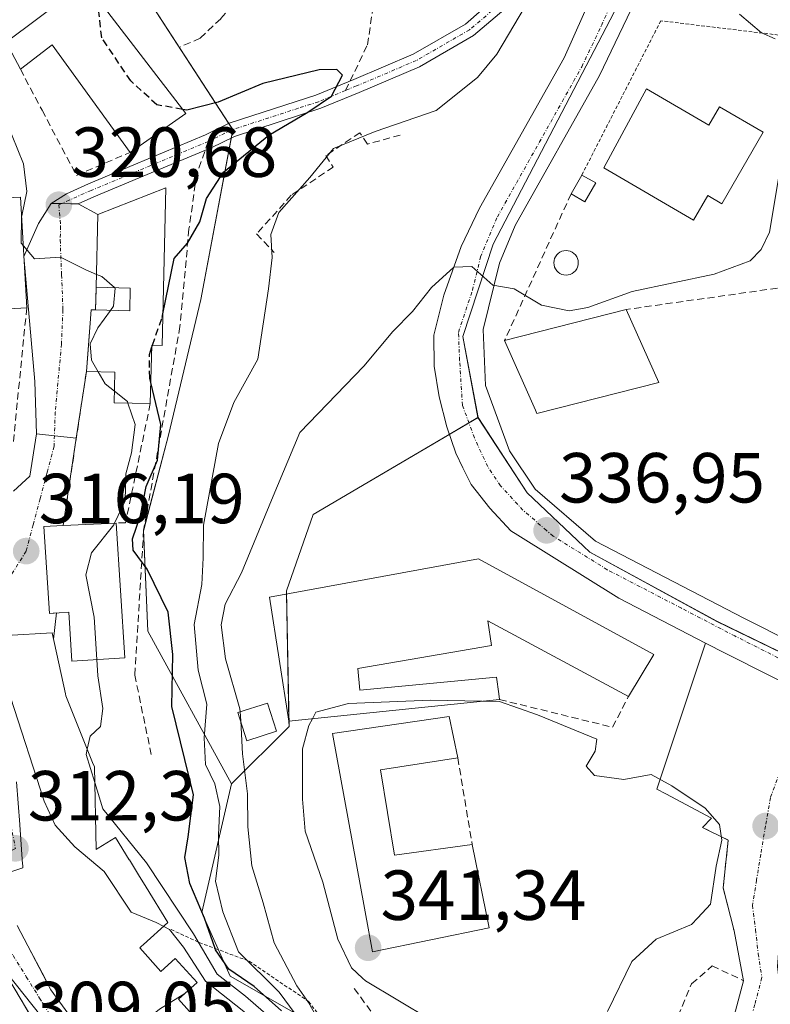
# Model space of a CAD drawing. Units: metres. Extents: x 584005 to 587475, y 4691925 to 4694280.
# Drawn here: x 587000 to 587106, y 4692337 to 4692476 of the extents above; entities that cross this region are included whole.
import ezdxf
from ezdxf.enums import TextEntityAlignment as Align

# ---------------------------------------------------------------- set-up
doc = ezdxf.new("R2010")
doc.units = ezdxf.units.M
doc.header["$MEASUREMENT"] = 0
for name, pattern in [('TRAZO_Y_PUNTO', [1, 0.5, -0.25, 0, -0.25]), ('TRAZOS', [0.75, 0.5, -0.25]), ('TRAZOSX2', [1.5, 1, -0.5])]:
    doc.linetypes.add(name, pattern=pattern)
for name, color, linetype, lineweight in [('Alambrada', 19, 'TRAZOS', 0), ('Camino', 19, 'Continuous', 0), ('Camino Cxs', 19, 'Continuous', 0), ('Camino eje', 39, 'TRAZO_Y_PUNTO', 13), ('Carretera de calzada única', 19, 'Continuous', 13), ('Carretera de calzada única Cxs', 19, 'Continuous', 13), ('Carretera de calzada única eje', 19, 'TRAZO_Y_PUNTO', 0), ('Carátula', 7, 'Continuous', 5), ('Curva de nivel maestra', 36, 'Continuous', 30), ('Curva de nivel maestra oculto', 36, 'TRAZOSX2', 30), ('Curva de nivel normal', 36, 'Continuous', 0), ('Edificación', 1, 'Continuous', 13), ('Edificación Cxs', 1, 'Continuous', 13), ('Edificación industrial', 135, 'Continuous', 13), ('Edificación industrial Cxs', 135, 'Continuous', 13), ('Edificación ligera', 1, 'Continuous', 0), ('Edificación ligera Cxs', 1, 'Continuous', 0), ('Escarpado lineal', 39, 'TRAZOS', 0), ('Muro lineal', 1, 'TRAZOSX2', 13), ('Núcleo urbano', 19, 'Continuous', 0), ('Núcleo urbano CxS', 19, 'Continuous', 0), ('Obra de contención lineal', 1, 'TRAZOSX2', 13), ('Piscina', 142, 'Continuous', 0), ('Piscina CxS', 142, 'Continuous', 0), ('Punto de cota en terreno', 7, 'Continuous', 0), ('Rótulo de punto de cota en terreno', 19, 'Continuous', 0), ('Senda', 19, 'TRAZOSX2', 0), ('Seto lineal', 92, 'TRAZOSX2', 0), ('Vía urbana Cxs', 5, 'Continuous', 0), ('Vía urbana eje', 5, 'TRAZO_Y_PUNTO', 0)]:
    doc.layers.add(name, color=color, linetype=linetype, lineweight=lineweight)
doc.styles.add('Arial', font='txt', dxfattribs={"height": 0.2})

# ---------------------------------------------------------------- blocks, each defined once
blk = doc.blocks.new('5PATER')
at = {"layer": 'Carátula', "linetype": 'Continuous', "lineweight": 5}
h = blk.add_hatch(color=250, dxfattribs=at)
edge = h.paths.add_edge_path()
edge.add_ellipse((0, 0.01), major_axis=(-1.33, -1.34), ratio=0.999422, start_angle=0, end_angle=360)
blk = doc.blocks.new('*U206')
at = {"layer": 'Vía urbana Cxs', "color": 5, "linetype": 'Continuous', "lineweight": 0}
for points in [[(586999.24, 4692368.45, 313.27), (586999.69, 4692362.43, 312.45), (586999.69, 4692362.37, 312.45), (587000.1, 4692356.82, 312), (587000.11, 4692356.69, 311.99), (587000.14, 4692356.31, 311.96), (586997.06, 4692355.28, 311.76)], [(586999.32, 4692348.17, 311.14), (587000.82, 4692345.3, 310.76), (587002.85, 4692341.44, 310.51), (587004.1, 4692339.05, 310.32), (587011.07, 4692329.5, 309.7)], [(587099.52, 4692330.6, 335.52), (587102.14, 4692340.35, 336.31), (587100.8, 4692347.38, 337.9), (587099.26, 4692353.47, 339.19), (587099.96, 4692360.24, 339.53), (587096.31, 4692362.03, 340.11), (587097.62, 4692363.34, 339.98), (587091.12, 4692366.78, 340.01), (587089.85, 4692367.45, 339.98), (587096.76, 4692388.09, 338.43), (587099.63, 4692386.6, 338.67), (587111.79, 4692380.48, 339.4), (587115.39, 4692378.67, 339.6), (587113.4, 4692375.81, 339.68), (587108.73, 4692366.03, 339.76), (587106.92, 4692342.36, 337.3), (587107.89, 4692334.37, 335.07)], [(587006.91, 4692325.82, 309.25), (586998.85, 4692339.41, 309.7)], [(586998.83, 4692409.6, 316.38), (587001.14, 4692411.72, 316.8), (587002.07, 4692417.67, 317.22), (587007.7, 4692417.09, 318.04), (587005.84, 4692404.71, 316.84), (587003.11, 4692404.57, 316.57), (587003.11, 4692404.57, 316.57), (587003.9, 4692392.29, 316.28), (587004.88, 4692392.35, 316.46), (587004.46, 4692388.63, 316.56), (587004.26, 4692389.55, 316.47), (586997.82, 4692389.15, 315.43)]]:
    blk.add_polyline3d(points, dxfattribs=at)

msp = doc.modelspace()

# ---------------------------------------------------------------- linework, layer by layer
at = {"layer": 'Alambrada', "color": 19, "linetype": 'TRAZOS', "lineweight": 0}
msp.add_polyline3d([(587108.57, 4692473.91, 336.75), (587090.42, 4692476.1, 334.15), (587079.25, 4692454.29, 337.09)], dxfattribs=at)
at = {"layer": 'Camino', "color": 19, "linetype": 'Continuous', "lineweight": 0}
for points in [[(587068.89, 4692478.21, 328.78), (587068.83, 4692478.17, 328.78), (587063.92, 4692474, 328.03), (587056.27, 4692469.58, 326.61), (587047.74, 4692465.96, 325.61), (587042.3, 4692463.72, 325.15), (587039.43, 4692462.78, 325), (587030.1, 4692459.75, 323.62), (587026.79, 4692458.13, 323.12), (587016.61, 4692453.88, 321.63), (587010.19, 4692451.19, 320.9), (587007.98, 4692450.21, 320.69)], [(587004.12, 4692450.26, 320.56), (587006.29, 4692451.65, 320.7), (587009.4, 4692453.03, 320.95), (587015.84, 4692455.73, 321.67), (587025.97, 4692459.95, 323.35), (587029.34, 4692461.61, 323.73), (587038.81, 4692464.68, 324.62), (587041.61, 4692465.6, 324.94), (587046.97, 4692467.8, 325.27), (587055.38, 4692471.38, 326.43), (587062.76, 4692475.64, 327.63), (587065.11, 4692477.63, 328.01)], [(587007.98, 4692450.21, 320.69), (587006.93, 4692450.22, 320.61), (587005.58, 4692450.24, 320.58), (587004.12, 4692450.26, 320.56)]]:
    msp.add_polyline3d(points, dxfattribs=at)
at = {"layer": 'Camino Cxs', "color": 19, "linetype": 'Continuous', "lineweight": 0}
msp.add_polyline3d([(587068.83, 4692478.17, 328.78), (587063.92, 4692474, 328.03), (587056.27, 4692469.58, 326.61), (587047.74, 4692465.96, 325.61), (587042.3, 4692463.72, 325.15), (587039.43, 4692462.78, 325), (587030.1, 4692459.75, 323.62), (587026.79, 4692458.13, 323.12), (587016.61, 4692453.88, 321.63), (587010.19, 4692451.19, 320.9), (587007.98, 4692450.21, 320.69), (587007.98, 4692450.21, 320.69), (587006.93, 4692450.22, 320.61), (587005.58, 4692450.24, 320.58), (587004.12, 4692450.26, 320.56), (587006.29, 4692451.65, 320.7), (587009.4, 4692453.03, 320.95), (587015.84, 4692455.73, 321.67), (587025.97, 4692459.95, 323.35), (587029.34, 4692461.61, 323.73), (587038.81, 4692464.68, 324.62), (587041.61, 4692465.6, 324.94), (587046.97, 4692467.8, 325.27), (587055.38, 4692471.38, 326.43), (587062.76, 4692475.64, 327.63), (587065.11, 4692477.63, 328.01)], dxfattribs=at)
at = {"layer": 'Camino eje', "color": 39, "linetype": 'TRAZO_Y_PUNTO', "lineweight": 13}
for points in [[(587068.21, 4692478.95, 328.55), (587063.34, 4692474.82, 327.82), (587055.82, 4692470.48, 326.52), (587047.36, 4692466.88, 325.42), (587045.8, 4692466.24, 325.2)], [(587045.8, 4692466.24, 325.2), (587041.96, 4692464.66, 325.05), (587039.12, 4692463.73, 324.59), (587029.72, 4692460.68, 323.66), (587026.38, 4692459.04, 323.12)], [(587026.38, 4692459.04, 323.12), (587016.23, 4692454.81, 321.63), (587009.8, 4692452.11, 320.92), (587006.7, 4692450.74, 320.64)], [(587006.7, 4692450.74, 320.64), (587005.22, 4692450.08, 320.57)]]:
    msp.add_polyline3d(points, dxfattribs=at)
at = {"layer": 'Carretera de calzada única', "color": 19, "linetype": 'Continuous', "lineweight": 13}
for points in [[(587088.9, 4692498.85, 332.32), (587089.33, 4692496.85, 332.41), (587089.7, 4692493.14, 332.69), (587089.7, 4692489.9, 332.85), (587089.56, 4692487.52, 332.96), (587088.79, 4692484.58, 333.06), (587088.32, 4692482.9, 333.12), (587087.32, 4692480.01, 333.24), (587081.75, 4692468.34, 333.72), (587069.82, 4692447.13, 334.66), (587067.6, 4692441.82, 334.87), (587065.3, 4692432.45, 335.19), (587065.6, 4692424.51, 335.39), (587068.99, 4692415.28, 335.89), (587072.64, 4692409.84, 336.37), (587081.2, 4692402.5, 337.13), (587102.18, 4692391.6, 338.71), (587122.68, 4692381.28, 339.95), (587122.97, 4692381.14, 339.97)], [(587096.76, 4692388.09, 338.43), (587084.5, 4692394.45, 337.81), (587070.19, 4692403.34, 336.92), (587069.19, 4692403.95, 336.84), (587066.23, 4692407.17, 336.59), (587063.57, 4692410.53, 336.27), (587062.4, 4692412.9, 336.19), (587061.39, 4692414.96, 336.11), (587060.13, 4692418.66, 335.87), (587059.07, 4692422.9, 335.68), (587058.34, 4692427.26, 335.53), (587058.29, 4692431.64, 335.44), (587059.73, 4692437.32, 334.97), (587062.18, 4692444.19, 334.5), (587064.77, 4692449.59, 334.16), (587076.73, 4692470.86, 333.44), (587082.03, 4692482.74, 332.8), (587083.84, 4692490.2, 332.35), (587084.04, 4692492.17, 332.25), (587083.94, 4692494.02, 332.16), (587083.89, 4692494.54, 332.15)], [(587115.39, 4692378.67, 339.6), (587111.79, 4692380.48, 339.4), (587099.63, 4692386.6, 338.67), (587096.76, 4692388.09, 338.43)]]:
    msp.add_polyline3d(points, dxfattribs=at)
at = {"layer": 'Carretera de calzada única Cxs', "color": 19, "linetype": 'Continuous', "lineweight": 13}
for points in [[(587191.13, 4692340.58, 344.3), (587127.03, 4692372.83, 340.38), (587115.39, 4692378.67, 339.6), (587111.79, 4692380.48, 339.4), (587099.63, 4692386.6, 338.67), (587096.76, 4692388.09, 338.43), (587084.5, 4692394.45, 337.81), (587070.19, 4692403.34, 336.92), (587069.19, 4692403.95, 336.84), (587066.23, 4692407.17, 336.59), (587063.57, 4692410.53, 336.27), (587062.4, 4692412.9, 336.19), (587061.39, 4692414.96, 336.11), (587060.13, 4692418.66, 335.87), (587059.07, 4692422.9, 335.68), (587058.34, 4692427.26, 335.53), (587058.29, 4692431.64, 335.44), (587059.73, 4692437.32, 334.97), (587062.18, 4692444.19, 334.5), (587064.77, 4692449.59, 334.16), (587076.73, 4692470.86, 333.44), (587082.03, 4692482.74, 332.8)], [(587087.32, 4692480.01, 333.24), (587081.75, 4692468.34, 333.72), (587069.82, 4692447.13, 334.66), (587067.6, 4692441.82, 334.87), (587065.3, 4692432.45, 335.19), (587065.6, 4692424.51, 335.39), (587068.99, 4692415.28, 335.89), (587072.64, 4692409.84, 336.37), (587081.2, 4692402.5, 337.13), (587102.18, 4692391.6, 338.71), (587122.68, 4692381.28, 339.95), (587122.97, 4692381.14, 339.97), (587124.81, 4692380.22, 340.09), (587125.17, 4692380.04, 340.12), (587126.12, 4692379.56, 340.16), (587193.6, 4692345.61, 344.63)]]:
    msp.add_polyline3d(points, dxfattribs=at)
at = {"layer": 'Carretera de calzada única eje', "color": 19, "linetype": 'TRAZO_Y_PUNTO', "lineweight": 0}
msp.add_polyline3d([(587113.04, 4692382.99, 339.4), (587111.91, 4692383.56, 339.35), (587100.9, 4692389.1, 338.66), (587093.34, 4692393.03, 338.17), (587082.85, 4692398.47, 337.47), (587075.19, 4692403.22, 336.96), (587074.25, 4692404.03, 336.88), (587070.91, 4692406.89, 336.62), (587067.74, 4692410.34, 336.33), (587065.92, 4692413.06, 336.12), (587064.04, 4692417.11, 335.87), (587062.35, 4692421.73, 335.7), (587061.95, 4692428.07, 335.47), (587061.79, 4692432.04, 335.36), (587063.77, 4692438.01, 335.1), (587064.92, 4692442.7, 334.81), (587067.29, 4692448.36, 334.64), (587079.24, 4692469.6, 333.62), (587082.02, 4692475.43, 333.32), (587084.67, 4692481.37, 333.02), (587085.17, 4692482.82, 332.97), (587085.56, 4692484.6, 332.89)], dxfattribs=at)
at = {"layer": 'Curva de nivel maestra', "color": 36, "linetype": 'Continuous', "lineweight": 30}
for points in [[(587019.94, 4692434.66, 325), (587021.53, 4692442.49, 325), (587023.44, 4692444.65, 325), (587025.2, 4692447.68, 325), (587026.13, 4692450.97, 325), (587028.53, 4692454.7, 325), (587034.94, 4692459.92, 325), (587040.46, 4692463.18, 325), (587043.83, 4692465.46, 325), (587045.36, 4692468.43, 325), (587044.58, 4692469.19, 325), (587042.05, 4692469.15, 325), (587034.11, 4692467.22, 325), (587027.77, 4692464.57, 325), (587023.34, 4692463.46, 325), (587022.76, 4692463.56, 325)], [(587018.36, 4692429.83, 325), (587018.49, 4692430.21, 325)], [(587036.75, 4692336.08, 325), (587032.86, 4692339.53, 325), (587029.3, 4692341.97, 325), (587027.4, 4692344.73, 325), (587027.34, 4692344.91, 325), (587025.86, 4692349.19, 325), (587023.75, 4692354.08, 325), (587023.05, 4692357.76, 325), (587023.54, 4692360.71, 325), (587024.28, 4692366.64, 325), (587021.2, 4692379.14, 325), (587021.34, 4692386.49, 325), (587020.7, 4692392.48, 325), (587017.74, 4692398.56, 325), (587015.76, 4692401.22, 325), (587015.65, 4692402.85, 325), (587016.77, 4692406.14, 325), (587017.57, 4692410.24, 325), (587019.2, 4692413.96, 325), (587019.65, 4692419.02, 325), (587018.24, 4692424.94, 325)]]:
    msp.add_polyline3d(points, dxfattribs=at)
at = {"layer": 'Curva de nivel maestra oculto', "color": 36, "linetype": 'TRAZOSX2', "lineweight": 30}
for points in [[(587022.76, 4692463.56, 325), (587019.1, 4692464.22, 325), (587015.41, 4692467.59, 325), (587011.29, 4692473.7, 325), (587010.85, 4692477.7, 325), (587011.52, 4692481.18, 325), (587011.24, 4692481.89, 325)], [(587018.49, 4692430.21, 325), (587019.83, 4692434.14, 325), (587019.94, 4692434.66, 325)], [(587018.24, 4692424.94, 325), (587018.09, 4692425.58, 325), (587018.04, 4692428.89, 325), (587018.36, 4692429.83, 325)]]:
    msp.add_polyline3d(points, dxfattribs=at)
at = {"layer": 'Curva de nivel normal', "color": 36, "linetype": 'Continuous', "lineweight": 0}
for points in [[(586986.01, 4692489.53, 320), (586985.78, 4692488.76, 320), (586986.88, 4692484.75, 320), (586988.12, 4692481.72, 320), (586991.5, 4692476.41, 320), (586993.96, 4692469.85, 320), (586997.81, 4692461.8, 320), (587000.22, 4692455.88, 320), (587000.71, 4692451.98, 320), (586999.97, 4692448.53, 320)], [(587073.67, 4692482.33, 330), (587067.23, 4692471.4, 330), (587064.47, 4692468.07, 330), (587058.63, 4692463.42, 330), (587049.99, 4692460.43, 330), (587044.11, 4692458.06, 330), (587040.77, 4692453.94, 330), (587036.38, 4692449, 330), (587035.24, 4692445.86, 330), (587035.44, 4692442.62, 330), (587034.91, 4692438.2, 330), (587033.39, 4692428.27, 330), (587029.98, 4692422.1, 330), (587027.83, 4692416.32, 330), (587025.68, 4692404.76, 330), (587025.63, 4692400.15, 330), (587025.44, 4692396.38, 330), (587024.38, 4692390.71, 330), (587024.93, 4692384.25, 330), (587026.17, 4692379.47, 330), (587025.79, 4692374.68, 330), (587025.97, 4692370.91, 330), (587027.29, 4692368.17, 330), (587028.02, 4692364.98, 330), (587027.8, 4692361, 330), (587027.86, 4692358.12, 330), (587027.39, 4692354.44, 330), (587028.45, 4692350.11, 330), (587030.64, 4692344.45, 330), (587036.42, 4692338.72, 330), (587040.15, 4692333.69, 330)], [(587101.58, 4692477.04, 335), (587104.67, 4692474.4, 335), (587106.59, 4692473.56, 335)], [(587107.15, 4692454.1, 335), (587105.79, 4692446.22, 335), (587104.63, 4692443.75, 335), (587103.05, 4692442.13, 335), (587097.96, 4692440.28, 335), (587086.37, 4692437.8, 335), (587080.09, 4692435.55, 335), (587077.46, 4692435.06, 335), (587073.52, 4692435.86, 335), (587069.66, 4692438.2, 335), (587066.66, 4692438.72, 335), (587063.66, 4692441.37, 335), (587061.15, 4692441.28, 335), (587057.96, 4692438.37, 335), (587055.3, 4692434.97, 335), (587052.49, 4692432.15, 335), (587048.38, 4692427.27, 335), (587039.32, 4692417.89, 335), (587035.33, 4692408.32, 335), (587031.08, 4692398.04, 335), (587028.77, 4692393.59, 335), (587028.18, 4692390.69, 335), (587028.8, 4692385.88, 335), (587030.86, 4692378.8, 335), (587030.88, 4692378.38, 335)], [(586999.97, 4692448.53, 320), (586999.93, 4692448.36, 320), (586999.88, 4692444.64, 320), (587000.2, 4692444.27, 320)], [(587000.2, 4692444.27, 320), (587001.78, 4692442.44, 320), (587005.44, 4692442.65, 320), (587009.06, 4692440.89, 320), (587010.55, 4692440.24, 320)], [(587010.55, 4692440.24, 320), (587011.3, 4692439.92, 320), (587013.1, 4692438.37, 320)], [(587013.1, 4692438.37, 320), (587013.18, 4692438.3, 320), (587012.96, 4692435.75, 320), (587012.52, 4692435.14, 320)], [(587012.52, 4692435.14, 320), (587010.75, 4692432.68, 320), (587009.66, 4692430.43, 320), (587009.85, 4692428.1, 320), (587010.81, 4692426.45, 320)], [(587010.81, 4692426.45, 320), (587011.8, 4692424.77, 320), (587013.08, 4692423.74, 320)], [(587013.08, 4692423.74, 320), (587014.93, 4692422.26, 320), (587015.01, 4692422.03, 320)], [(587015.01, 4692422.03, 320), (587016.02, 4692419.01, 320), (587015.49, 4692414.98, 320), (587014.72, 4692412.04, 320), (587014.62, 4692408.22, 320), (587013.12, 4692405.06, 320)], [(587013.12, 4692405.06, 320), (587013, 4692404.81, 320), (587009.87, 4692400.88, 320), (587009.04, 4692397.76, 320), (587010.24, 4692391.76, 320), (587010.62, 4692385.78, 320)], [(587010.62, 4692385.78, 320), (587010.76, 4692383.47, 320), (587011.45, 4692378.85, 320), (587011.14, 4692376.29, 320), (587009.64, 4692374.94, 320), (587009.25, 4692373.11, 320)], [(586998.37, 4692380.43, 315), (587003.13, 4692365.74, 315), (587004.69, 4692362.34, 315), (587007.49, 4692359.3, 315), (587011.62, 4692355.78, 315), (587015.48, 4692350.02, 315), (587019, 4692348.56, 315), (587020.07, 4692348.03, 315)], [(587065.13, 4692379.87, 340), (587057.82, 4692380.03, 340), (587046.24, 4692379.53, 340), (587041.62, 4692378.32, 340), (587041.13, 4692377.39, 340)], [(587095.68, 4692349.26, 340), (587097.47, 4692351.19, 340), (587098.28, 4692356.56, 340), (587099.04, 4692360.21, 340), (587098.73, 4692362.43, 340), (587096.71, 4692364.73, 340), (587091.98, 4692367.9, 340), (587089.05, 4692369.5, 340), (587085.21, 4692368.82, 340), (587081.04, 4692369.39, 340), (587079.85, 4692370.67, 340), (587081.14, 4692372.83, 340), (587081.36, 4692374.52, 340), (587072.97, 4692377.97, 340), (587067.6, 4692379.81, 340), (587065.13, 4692379.87, 340)], [(587030.88, 4692378.38, 335), (587030.96, 4692377.1, 335)], [(587030.96, 4692377.1, 335), (587031.22, 4692372.44, 335), (587031.93, 4692366.76, 335), (587031.96, 4692362.1, 335), (587032.55, 4692356.6, 335), (587034.15, 4692351.34, 335), (587035.7, 4692345.7, 335), (587038.93, 4692339.6, 335), (587040.58, 4692337.25, 335), (587042, 4692334.67, 335)], [(587041.13, 4692377.39, 340), (587040.61, 4692376.43, 340), (587039.72, 4692373.15, 340), (587039.71, 4692366.03, 340), (587040.08, 4692361.5, 340), (587042.6, 4692354.3, 340), (587044.72, 4692346.24, 340), (587046.64, 4692342.16, 340), (587048.22, 4692340.69, 340)], [(587009.25, 4692373.11, 320), (587009.08, 4692372.34, 320), (587010.3, 4692368.38, 320)], [(587010.3, 4692368.38, 320), (587011.46, 4692364.64, 320), (587017.63, 4692357.01, 320), (587024.3, 4692346.96, 320), (587027.62, 4692341.28, 320), (587031.66, 4692338.17, 320), (587036.36, 4692334.04, 320), (587040.52, 4692327.77, 320), (587043.46, 4692321.11, 320), (587048.39, 4692316.14, 320), (587054.21, 4692309.22, 320), (587055.42, 4692304.09, 320), (587056.71, 4692300.05, 320), (587057.41, 4692299.05, 320)], [(587082.9, 4692336.01, 340), (587086.33, 4692343.06, 340), (587089.77, 4692346.24, 340), (587094.78, 4692348.28, 340), (587095.68, 4692349.26, 340)], [(587020.07, 4692348.03, 315), (587020.9, 4692347.61, 315), (587022.87, 4692345.11, 315), (587025.98, 4692340.28, 315), (587031.42, 4692336, 315), (587036.92, 4692330.92, 315), (587039.44, 4692326.77, 315), (587039.99, 4692322.99, 315), (587041.66, 4692319.34, 315), (587046.98, 4692314.37, 315), (587051.04, 4692309.33, 315), (587051.99, 4692306.1, 315), (587052.39, 4692304.69, 315)], [(586997.97, 4692341.3, 310), (587002.69, 4692335.36, 310), (587005.42, 4692333.48, 310), (587007.77, 4692333.62, 310), (587008.01, 4692333.68, 310)], [(587048.22, 4692340.69, 340), (587048.61, 4692340.33, 340), (587057.78, 4692334.88, 340), (587059.65, 4692333.3, 340), (587061.12, 4692330.46, 340), (587061.5, 4692329.32, 340)]]:
    msp.add_polyline3d(points, dxfattribs=at)
at = {"layer": 'Edificación', "color": 1, "linetype": 'Continuous', "lineweight": 13}
for points in [[(587010.66, 4692482.75, 328.72), (587013.2, 4692479, 328.63), (587011.67, 4692477.92, 329.91), (587023.19, 4692463.01, 328.74), (587015.3, 4692457.49, 325.23)], [(586999.78, 4692469.26, 323.44), (586997.78, 4692473.06, 323.36), (587002.23, 4692476.41, 326.11)], [(587015.3, 4692457.49, 325.23), (587004.26, 4692472.71, 325.75), (586999.78, 4692469.26, 323.44)], [(587088.41, 4692466.49, 338.99), (587097.24, 4692461.36, 341.08), (587098.74, 4692463.94, 339.37), (587104.93, 4692460.35, 335.92), (587099.05, 4692450.23, 334.74), (587097.08, 4692451.38, 337.58), (587095.07, 4692447.91, 335.03), (587082.37, 4692455.29, 337.43), (587088.41, 4692466.49, 338.99)], [(587010.51, 4692438.43, 323.64), (587010.76, 4692448.7, 324.28), (587020.36, 4692452.46, 326.05)], [(587020.36, 4692452.46, 326.05), (587019.83, 4692430.18, 327.27), (587018.37, 4692430.21, 327.37), (587018.17, 4692421.96, 326.97)], [(586989.45, 4692434.88, 318.38), (586988.6, 4692450.57, 320.82), (586995, 4692450.92, 323.64), (586999.82, 4692451.18, 322.58), (587000.68, 4692435.49, 321.31)], [(587010.43, 4692435.2, 324.51), (587015.26, 4692435.07, 326.14), (587015.34, 4692438.31, 326.05), (587010.51, 4692438.43, 323.64)], [(587000.68, 4692435.49, 321.31), (586989.45, 4692434.88, 318.38)], [(587009.12, 4692426.49, 324.4), (587009.8, 4692435.21, 323.93), (587010.43, 4692435.2, 324.51)], [(587068.32, 4692430.87, 340.2), (587085.54, 4692435.26, 340.62)], [(587085.54, 4692435.26, 340.62), (587090.15, 4692424.95, 340.56)], [(587090.15, 4692424.95, 340.56), (587072.89, 4692420.56, 338.72), (587072.69, 4692421.03, 339.1), (587068.32, 4692430.87, 340.2)], [(587018.17, 4692421.96, 326.97), (587013.04, 4692422.08, 325.46), (587013.14, 4692426.4, 325.69), (587009.12, 4692426.49, 324.4)], [(587013.34, 4692405.07, 326.25), (587014.57, 4692386.03, 324.72), (587007.08, 4692385.55, 322.41), (587006.64, 4692392.46, 323.7), (587003.9, 4692392.29, 317.15), (587003.11, 4692404.57, 319.14), (587005.84, 4692404.71, 323.43)], [(587005.84, 4692404.71, 323.43), (587013.34, 4692405.07, 326.25)], [(586997.82, 4692389.15, 317.82), (587004.26, 4692389.55, 318.6), (587006.15, 4692380.9, 322.07), (587006.21, 4692380.64, 321.86), (587010.01, 4692371.21, 322.35), (587010.26, 4692370.6, 322.44), (587010.49, 4692358.92, 320.76), (587010.8, 4692359.11, 321.14), (587013.26, 4692360.62, 322.6), (587015.2, 4692357.46, 324.72), (587015.2, 4692357.45, 324.72), (587015.21, 4692357.44, 324.71), (587016.52, 4692355.31, 323.63), (587017.57, 4692353.59, 323.55), (587020.66, 4692348.56, 320.57), (587017.21, 4692345.46, 315.69), (587016.9, 4692345.19, 316.57), (587016.68, 4692344.99, 317.11), (587019.66, 4692341.67, 317.65), (587021.7, 4692343.51, 317.24), (587024.78, 4692340.08, 322.1), (587023.06, 4692338.54, 315.36)], [(587036.05, 4692375.62, 339.13), (587031.85, 4692374.29, 337.6), (587030.58, 4692378.28, 337.37), (587034.78, 4692379.61, 338.73), (587036.05, 4692375.62, 339.13)], [(587063.73, 4692359.59, 343.58), (587066.14, 4692347.81, 347.58), (587049.64, 4692344.44, 346.01), (587043.94, 4692375.32, 340.63), (587060.48, 4692377.71, 344.37), (587061.69, 4692371.87, 343.84)], [(587061.69, 4692371.87, 343.84), (587050.75, 4692370.18, 346.6)], [(587050.75, 4692370.18, 346.6), (587052.73, 4692358.08, 346.39), (587063.73, 4692359.59, 343.58)], [(586997.06, 4692355.28, 318.05), (587000.14, 4692356.31, 321.29), (587000.11, 4692356.69, 320.5), (587000.1, 4692356.82, 320.22), (586999.69, 4692362.37, 318.32), (586999.69, 4692362.43, 318.3), (586999.24, 4692368.45, 316.83)], [(587011.07, 4692329.5, 318.69), (587004.1, 4692339.05, 320.29), (587000.82, 4692345.3, 319.91), (586999.32, 4692348.17, 319.16)], [(587011.07, 4692329.5, 318.69), (587017.79, 4692334.92, 320.04), (587018.22, 4692335.28, 319.93), (587019.45, 4692336.3, 319.33), (587023.06, 4692338.54, 315.36)], [(587011.07, 4692329.5, 318.69), (587017.79, 4692334.92, 320.04), (587018.22, 4692335.28, 319.93), (587019.45, 4692336.3, 319.33), (587023.06, 4692338.54, 315.36)], [(587023.06, 4692338.54, 315.36), (587022.16, 4692337.72, 316.68), (587025.67, 4692333.81, 313.11)]]:
    msp.add_polyline3d(points, dxfattribs=at)
at = {"layer": 'Edificación Cxs', "color": 1, "linetype": 'Continuous', "lineweight": 13}
for points in [[(587002.23, 4692476.41, 326.11), (587010.66, 4692482.75, 328.72), (587013.2, 4692479, 328.63), (587011.67, 4692477.92, 329.91), (587023.19, 4692463.01, 328.74), (587015.3, 4692457.49, 325.23), (587004.26, 4692472.71, 325.75), (586999.78, 4692469.26, 323.44), (586997.78, 4692473.06, 323.36), (587002.23, 4692476.41, 326.11)], [(587088.41, 4692466.49, 338.98), (587097.24, 4692461.36, 341.08), (587098.74, 4692463.94, 339.37), (587104.93, 4692460.35, 335.92), (587099.05, 4692450.23, 334.74), (587097.08, 4692451.38, 337.58), (587095.07, 4692447.91, 335.03), (587082.37, 4692455.29, 337.43), (587088.41, 4692466.49, 338.98)], [(587020.36, 4692452.46, 326.04), (587019.83, 4692430.18, 327.27), (587018.37, 4692430.21, 327.37), (587018.17, 4692421.96, 326.97), (587013.04, 4692422.08, 325.46), (587013.14, 4692426.4, 325.69), (587009.12, 4692426.49, 324.4), (587009.8, 4692435.21, 323.93), (587010.43, 4692435.2, 324.51), (587015.26, 4692435.07, 326.14), (587015.34, 4692438.31, 326.05), (587010.51, 4692438.43, 323.64), (587010.76, 4692448.7, 324.28), (587020.36, 4692452.46, 326.04)], [(587000.68, 4692435.49, 321.31), (586989.45, 4692434.88, 318.38), (586988.6, 4692450.57, 320.82), (586995, 4692450.92, 323.64), (586999.82, 4692451.18, 322.58), (587000.68, 4692435.49, 321.31)], [(587090.15, 4692424.95, 340.56), (587072.89, 4692420.56, 338.72), (587072.69, 4692421.03, 339.1), (587068.32, 4692430.87, 340.2), (587085.54, 4692435.26, 340.62), (587090.15, 4692424.95, 340.56)], [(587013.34, 4692405.07, 326.25), (587014.57, 4692386.03, 324.72), (587007.08, 4692385.55, 322.41), (587006.64, 4692392.46, 323.7), (587003.9, 4692392.29, 317.15), (587003.11, 4692404.57, 319.14), (587005.84, 4692404.71, 323.43), (587013.34, 4692405.07, 326.25)], [(587036.05, 4692375.62, 339.13), (587031.85, 4692374.29, 337.6), (587030.58, 4692378.28, 337.37), (587034.78, 4692379.61, 338.73), (587036.05, 4692375.62, 339.13)], [(587050.75, 4692370.18, 346.6), (587052.73, 4692358.08, 346.39), (587063.73, 4692359.59, 343.58), (587066.14, 4692347.81, 347.58), (587049.64, 4692344.44, 346.01), (587043.94, 4692375.32, 340.63), (587060.48, 4692377.71, 344.37), (587061.69, 4692371.87, 343.84), (587050.75, 4692370.18, 346.6)]]:
    msp.add_polyline3d(points, close=True, dxfattribs=at)
for points in [[(586997.82, 4692389.15, 317.82), (587004.26, 4692389.55, 318.6), (587006.15, 4692380.9, 322.07), (587006.21, 4692380.64, 321.86), (587010.01, 4692371.21, 322.35), (587010.26, 4692370.6, 322.44), (587010.49, 4692358.92, 320.76), (587010.8, 4692359.11, 321.14), (587013.26, 4692360.62, 322.6), (587015.2, 4692357.46, 324.72), (587015.2, 4692357.45, 324.72), (587015.21, 4692357.44, 324.71), (587016.52, 4692355.31, 323.63), (587017.57, 4692353.59, 323.55), (587020.66, 4692348.56, 320.57), (587017.21, 4692345.46, 315.69), (587016.9, 4692345.19, 316.57), (587016.68, 4692344.99, 317.11), (587019.66, 4692341.67, 317.65), (587021.7, 4692343.51, 317.24), (587024.78, 4692340.08, 322.1), (587023.06, 4692338.54, 315.36), (587023.06, 4692338.54, 315.36), (587019.45, 4692336.3, 319.33)], [(586997.06, 4692355.28, 318.05), (587000.14, 4692356.31, 321.29), (587000.11, 4692356.69, 320.5), (587000.1, 4692356.82, 320.22), (586999.69, 4692362.37, 318.32), (586999.69, 4692362.43, 318.3), (586999.24, 4692368.45, 316.83)], [(587011.07, 4692329.5, 318.69), (587004.1, 4692339.05, 320.29), (587000.82, 4692345.3, 319.91), (586999.32, 4692348.17, 319.16)], [(587019.45, 4692336.3, 319.33), (587023.06, 4692338.54, 315.36), (587022.16, 4692337.72, 316.69), (587025.67, 4692333.81, 313.11)]]:
    msp.add_polyline3d(points, dxfattribs=at)
at = {"layer": 'Edificación industrial', "color": 135, "linetype": 'Continuous', "lineweight": 13}
for points in [[(587067.6, 4692380.12, 340.94), (587037.78, 4692377.05, 340.85), (587035.03, 4692394.6, 340.44), (587064.6, 4692400, 341.95)], [(587064.6, 4692400, 341.95), (587089.42, 4692386.46, 340.34), (587085.85, 4692380.55, 343.95)], [(587085.85, 4692380.55, 343.95), (587065.94, 4692391.23, 344.24), (587066.47, 4692387.75, 342.57), (587047.53, 4692384.48, 340.96), (587047.83, 4692381.43, 342.76), (587067.16, 4692383.26, 341.33), (587067.51, 4692380.94, 341.67), (587067.6, 4692380.12, 340.94)]]:
    msp.add_polyline3d(points, dxfattribs=at)
at = {"layer": 'Edificación industrial Cxs', "color": 135, "linetype": 'Continuous', "lineweight": 13}
msp.add_polyline3d([(587064.6, 4692400, 341.95), (587089.42, 4692386.46, 340.34), (587085.85, 4692380.55, 343.95), (587065.94, 4692391.23, 344.24), (587066.47, 4692387.75, 342.57), (587047.53, 4692384.48, 340.96), (587047.83, 4692381.43, 342.76), (587067.16, 4692383.26, 341.33), (587067.51, 4692380.94, 341.67), (587067.6, 4692380.12, 340.94), (587037.78, 4692377.05, 340.85), (587035.03, 4692394.6, 340.44), (587064.6, 4692400, 341.95)], close=True, dxfattribs=at)
at = {"layer": 'Edificación ligera', "color": 1, "linetype": 'Continuous', "lineweight": 0}
for points in [[(587077.72, 4692451.63, 336.65), (587079.25, 4692454.29, 337.09)], [(587079.25, 4692454.29, 337.09), (587081.21, 4692453.17, 335.86)], [(587081.21, 4692453.17, 335.86), (587079.68, 4692450.51, 335.56), (587077.72, 4692451.63, 336.65)]]:
    msp.add_polyline3d(points, dxfattribs=at)
at = {"layer": 'Edificación ligera Cxs', "color": 1, "linetype": 'Continuous', "lineweight": 0}
msp.add_polyline3d([(587081.21, 4692453.17, 335.86), (587079.68, 4692450.51, 335.56), (587077.72, 4692451.63, 336.65), (587079.25, 4692454.29, 337.09), (587081.21, 4692453.17, 335.86)], close=True, dxfattribs=at)
at = {"layer": 'Escarpado lineal', "color": 39, "linetype": 'TRAZOS', "lineweight": 0}
msp.add_polyline3d([(587021.1, 4692347.59, 334.77), (587025.1, 4692345.75, 334.77), (587027.34, 4692344.91, 334.77), (587032.17, 4692343.1, 334.77), (587040.58, 4692337.41, 334.77), (587047.16, 4692328.69, 334.77), (587053.61, 4692321.6, 334.77), (587059.09, 4692311.82, 334.77), (587058.28, 4692309.83, 334.77), (587057.72, 4692308.91, 334.77), (587056.13, 4692306.31, 334.77)], dxfattribs=at)
at = {"layer": 'Muro lineal', "color": 1, "linetype": 'TRAZOSX2', "lineweight": 13}
for points in [[(586999.78, 4692469.26, 323.44), (587002.85, 4692463.45, 323.94), (587007.71, 4692454.24, 323.86), (587015.3, 4692457.49, 325.23)], [(587010.51, 4692438.43, 323.64), (587010.43, 4692435.2, 324.51)], [(587125.92, 4692425.56, 344.33), (587119.53, 4692432.94, 340.85), (587111.39, 4692438.94, 341.21), (587085.54, 4692435.26, 340.62)], [(587000.68, 4692435.49, 321.31), (586998.79, 4692416.59, 321.05)], [(587009.12, 4692426.49, 324.4), (587005.84, 4692404.71, 323.43)], [(587018.17, 4692421.96, 326.97), (587014.66, 4692405.1, 326.09), (587013.34, 4692405.07, 326.25)], [(587067.6, 4692380.12, 340.94), (587083.6, 4692376.19, 339.79), (587085.85, 4692380.55, 343.95)], [(587061.69, 4692371.87, 343.84), (587063.73, 4692359.59, 343.58)], [(587096.31, 4692362.03, 345.77), (587099.96, 4692360.24, 343.36), (587099.26, 4692353.47, 341.4), (587100.8, 4692347.38, 343.4)]]:
    msp.add_polyline3d(points, dxfattribs=at)
at = {"layer": 'Núcleo urbano', "color": 19, "linetype": 'Continuous', "lineweight": 0}
for points in [[(587029.66, 4692368.17, 332.82), (587017.83, 4692389.79, 323.49), (587017.22, 4692403.95, 325.46), (587017.22, 4692404.05, 325.41), (587017.24, 4692404.13, 325.38), (587020.74, 4692417.49, 325.29), (587025.33, 4692436.68, 325.76), (587029.63, 4692459.52, 323.57), (587029.85, 4692460.7, 323.66), (587029.84, 4692460.72, 323.66), (587029.28, 4692461.58, 323.73), (587010.62, 4692490.33, 325.16), (587017.7, 4692495.73, 324.26), (587012.98, 4692502.81, 321.39), (587014.67, 4692510.69, 318.61), (587014.9, 4692511.76, 318.58), (587015.01, 4692512.25, 318.57), (587014.43, 4692513.34, 318.5), (587011.97, 4692517.98, 318.58), (587005.9, 4692520.68, 319.05), (586995.11, 4692519.33, 318.5)], [(587029.66, 4692368.17, 332.82), (587017.83, 4692389.79, 323.49), (587017.22, 4692403.95, 325.46), (587017.22, 4692404.05, 325.41), (587017.24, 4692404.13, 325.38), (587020.74, 4692417.49, 325.29), (587025.33, 4692436.68, 325.76), (587029.63, 4692459.52, 323.57), (587029.85, 4692460.7, 323.66), (587029.84, 4692460.72, 323.66), (587029.28, 4692461.58, 323.73), (587010.62, 4692490.33, 325.16), (587017.7, 4692495.73, 324.26), (587012.98, 4692502.81, 321.39), (587014.67, 4692510.69, 318.61), (587014.9, 4692511.76, 318.58), (587015.01, 4692512.25, 318.57), (587014.43, 4692513.34, 318.5), (587011.97, 4692517.98, 318.58), (587005.9, 4692520.68, 319.05), (586995.11, 4692519.33, 318.5)], [(587064.55, 4692419.99, 335.67), (587062.42, 4692431.45, 335.34), (587066.68, 4692444.51, 334.8), (587086.68, 4692482.89, 333.05), (587086.74, 4692484.06, 332.99), (587087.66, 4692500.11, 332.38), (587087.75, 4692501.73, 332.37)], [(587029.66, 4692368.17, 332.82), (587037.82, 4692376.32, 338.85), (587037.8, 4692377.05, 338.88), (587037.45, 4692395.04, 338.5), (587037.44, 4692395.48, 338.43), (587041.23, 4692406.29, 335.78), (587060.49, 4692417.6, 335.93), (587063.26, 4692419.23, 335.77), (587064.55, 4692419.99, 335.67)], [(587029.66, 4692368.17, 332.82), (587037.82, 4692376.32, 338.85), (587037.8, 4692377.05, 338.88), (587037.45, 4692395.04, 338.5), (587037.44, 4692395.48, 338.43), (587041.23, 4692406.29, 335.78), (587060.49, 4692417.6, 335.93), (587063.26, 4692419.23, 335.77), (587064.55, 4692419.99, 335.67)], [(587064.55, 4692419.99, 335.67), (587071.49, 4692409.33, 336.4), (587079.5, 4692401.79, 337.13), (587080.39, 4692400.95, 337.21), (587098.36, 4692391.18, 338.45), (587122.79, 4692379.33, 340.01), (587171.96, 4692355.49, 343.19)], [(587064.55, 4692419.99, 335.67), (587071.49, 4692409.33, 336.4), (587079.5, 4692401.79, 337.13), (587080.39, 4692400.95, 337.21), (587098.36, 4692391.18, 338.45), (587122.79, 4692379.33, 340.01), (587171.96, 4692355.49, 343.19)], [(587029.66, 4692368.17, 332.82), (587025.47, 4692350, 324.26), (587029.46, 4692341.01, 321.82), (587042.12, 4692333.77, 333.37), (587042.66, 4692333.47, 333.57), (587052.91, 4692313.54, 323.68), (587057.98, 4692305.71, 324.78), (587062.91, 4692298.08, 321.79), (587065.6, 4692297.15, 319.18), (587069.43, 4692295.82, 318.51)]]:
    msp.add_polyline3d(points, dxfattribs=at)
at = {"layer": 'Núcleo urbano CxS', "color": 19, "linetype": 'Continuous', "lineweight": 0}
for points in [[(586995.11, 4692519.33, 318.5), (587005.9, 4692520.68, 319.05), (587011.97, 4692517.98, 318.58), (587015.01, 4692512.25, 318.57), (587012.98, 4692502.81, 321.39), (587017.7, 4692495.72, 324.26), (587010.62, 4692490.33, 325.16), (587029.85, 4692460.7, 323.66), (587025.33, 4692436.68, 325.76), (587020.74, 4692417.49, 325.29), (587017.22, 4692404.05, 325.41), (587017.83, 4692389.79, 323.49), (587029.66, 4692368.17, 332.82), (587025.47, 4692350, 324.26), (587029.47, 4692341.01, 321.82), (587042.13, 4692333.77, 333.37)], [(587171.96, 4692355.49, 343.19), (587098.36, 4692391.17, 338.45), (587080.39, 4692400.95, 337.21), (587079.5, 4692401.79, 337.13), (587071.49, 4692409.33, 336.4), (587064.56, 4692419.99, 335.67), (587062.42, 4692431.45, 335.34), (587066.69, 4692444.51, 334.8), (587086.68, 4692482.89, 333.05), (587087.75, 4692501.73, 332.37), (587090.84, 4692502.79, 332.46), (587098.54, 4692505.41, 333.11), (587109.87, 4692509.28, 333.79), (587110.73, 4692509.34, 333.84), (587111.48, 4692509.4, 333.87), (587123.72, 4692510.34, 334.9), (587142.92, 4692508.48, 336.98), (587154.11, 4692510.61, 338.27), (587155.97, 4692506.12, 338.18), (587158.64, 4692499.68, 338.13), (587162.11, 4692489.02, 338.71), (587164.77, 4692482.09, 338.6)], [(587086.68, 4692482.89, 333.05), (587066.69, 4692444.51, 334.8), (587062.42, 4692431.45, 335.34), (587064.56, 4692419.99, 335.67), (587041.23, 4692406.29, 335.78), (587037.44, 4692395.48, 338.43), (587037.82, 4692376.32, 338.85), (587029.66, 4692368.17, 332.82), (587017.83, 4692389.79, 323.49), (587017.22, 4692404.05, 325.41), (587020.74, 4692417.49, 325.29), (587025.33, 4692436.68, 325.76), (587029.85, 4692460.7, 323.66), (587010.62, 4692490.33, 325.16)], [(587042.13, 4692333.77, 333.37), (587029.47, 4692341.01, 321.82), (587025.47, 4692350, 324.26), (587029.66, 4692368.17, 332.82), (587037.82, 4692376.32, 338.85), (587037.44, 4692395.48, 338.43), (587041.23, 4692406.29, 335.78), (587064.56, 4692419.99, 335.67), (587071.49, 4692409.33, 336.4), (587079.5, 4692401.79, 337.13), (587080.39, 4692400.95, 337.21), (587098.36, 4692391.17, 338.45), (587171.96, 4692355.49, 343.19), (587171.96, 4692355.49, 343.19), (587280.81, 4692299.11, 350.26)]]:
    msp.add_polyline3d(points, dxfattribs=at)
at = {"layer": 'Obra de contención lineal', "color": 1, "linetype": 'TRAZOSX2', "lineweight": 13}
for points in [[(587053.54, 4692459.94, 331.37), (587048.91, 4692458.67, 331.97), (587047.84, 4692460.27, 331.44), (587043, 4692457.03, 331.08), (587044.07, 4692455.42, 331.77), (587038.11, 4692451.43, 331.64), (587033.22, 4692445.95, 331.25), (587035.72, 4692443.35, 330.78)], [(586989.33, 4692359.96, 325.12), (586987.64, 4692358.31, 313.2), (586998.85, 4692339.41, 310.46), (587006.91, 4692325.82, 310.82)], [(587047.04, 4692339.26, 344.29), (587055.11, 4692328.15, 345.85), (587065.03, 4692323.38, 342.92), (587071.38, 4692321.8, 345.17), (587081.96, 4692321.53, 343.1), (587090.43, 4692326.69, 344.08), (587092.94, 4692330.53, 342.83), (587091.09, 4692331.19, 344.78), (587094.79, 4692339.92, 343.68), (587097.7, 4692342.43, 343.5), (587102.14, 4692340.35, 342.79)]]:
    msp.add_polyline3d(points, dxfattribs=at)
at = {"layer": 'Piscina', "color": 142, "linetype": 'Continuous', "lineweight": 0}
msp.add_polyline3d([(587077.32, 4692440.16, 334.66), (587077.02, 4692440.14, 334.66), (587076.71, 4692440.16, 334.66), (587076.42, 4692440.24, 334.66), (587076.15, 4692440.37, 334.67), (587075.9, 4692440.54, 334.68), (587075.69, 4692440.76, 334.69), (587075.51, 4692441.01, 334.69), (587075.38, 4692441.28, 334.7), (587075.31, 4692441.57, 334.7), (587075.28, 4692441.87, 334.7), (587075.31, 4692442.18, 334.7), (587075.38, 4692442.47, 334.69), (587075.51, 4692442.74, 334.69), (587075.69, 4692442.99, 334.68), (587075.9, 4692443.2, 334.67), (587076.15, 4692443.38, 334.66), (587076.42, 4692443.51, 334.65), (587076.71, 4692443.58, 334.65), (587077.02, 4692443.61, 334.65), (587077.32, 4692443.58, 334.65), (587077.61, 4692443.51, 334.65), (587077.88, 4692443.38, 334.66), (587078.13, 4692443.2, 334.66), (587078.35, 4692442.99, 334.66), (587078.52, 4692442.74, 334.66), (587078.65, 4692442.47, 334.66), (587078.72, 4692442.18, 334.66), (587078.75, 4692441.87, 334.66), (587078.72, 4692441.57, 334.66), (587078.65, 4692441.28, 334.66), (587078.52, 4692441.01, 334.66), (587078.35, 4692440.76, 334.66), (587078.13, 4692440.54, 334.66), (587077.88, 4692440.37, 334.66), (587077.61, 4692440.24, 334.66), (587077.32, 4692440.16, 334.66)], dxfattribs=at)
at = {"layer": 'Piscina CxS', "color": 142, "linetype": 'Continuous', "lineweight": 0}
msp.add_polyline3d([(587077.32, 4692440.16, 334.66), (587077.02, 4692440.14, 334.66), (587076.71, 4692440.16, 334.66), (587076.42, 4692440.24, 334.66), (587076.15, 4692440.37, 334.67), (587075.9, 4692440.54, 334.68), (587075.69, 4692440.76, 334.69), (587075.51, 4692441.01, 334.69), (587075.38, 4692441.28, 334.7), (587075.31, 4692441.57, 334.7), (587075.28, 4692441.87, 334.7), (587075.31, 4692442.18, 334.7), (587075.38, 4692442.47, 334.69), (587075.51, 4692442.74, 334.69), (587075.69, 4692442.99, 334.68), (587075.9, 4692443.2, 334.67), (587076.15, 4692443.38, 334.66), (587076.42, 4692443.51, 334.65), (587076.71, 4692443.58, 334.65), (587077.02, 4692443.61, 334.65), (587077.32, 4692443.58, 334.65), (587077.61, 4692443.51, 334.65), (587077.88, 4692443.38, 334.66), (587078.13, 4692443.2, 334.66), (587078.35, 4692442.99, 334.66), (587078.52, 4692442.74, 334.66), (587078.65, 4692442.47, 334.66), (587078.72, 4692442.18, 334.66), (587078.75, 4692441.87, 334.66), (587078.72, 4692441.57, 334.66), (587078.65, 4692441.28, 334.66), (587078.52, 4692441.01, 334.66), (587078.35, 4692440.76, 334.66), (587078.13, 4692440.54, 334.66), (587077.88, 4692440.37, 334.66), (587077.61, 4692440.24, 334.66), (587077.32, 4692440.16, 334.66)], close=True, dxfattribs=at)
at = {"layer": 'Senda', "color": 19, "linetype": 'TRAZOSX2', "lineweight": 0}
for points in [[(587045.8, 4692466.24, 325.2), (587048.91, 4692472.69, 325.51), (587049.84, 4692479.04, 325.93), (587049.84, 4692482.35, 325.94), (587047.85, 4692483.94, 325.8), (587045.6, 4692484.86, 325.68), (587042.43, 4692486.05, 325.98), (587039.39, 4692486.45, 326.18), (587037.53, 4692486.45, 326.23), (587033.7, 4692482.88, 326.4), (587028.14, 4692476.4, 327.36), (587025.23, 4692473.62, 327.26), (587022.45, 4692472.43, 327.02)], [(587026.38, 4692459.04, 323.12), (587024.75, 4692454.5, 323.56), (587023.64, 4692446.66, 324.96), (587022.37, 4692432.86, 325.62), (587017.23, 4692404.08, 325.4), (587015.97, 4692383.58, 322.02), (587018.39, 4692371.91, 321.54)]]:
    msp.add_polyline3d(points, dxfattribs=at)
at = {"layer": 'Seto lineal', "color": 92, "linetype": 'TRAZOSX2', "lineweight": 0}
msp.add_polyline3d([(587077.72, 4692451.63, 336.65), (587068.32, 4692430.87, 340.2)], dxfattribs=at)
at = {"layer": 'Vía urbana Cxs', "color": 5, "linetype": 'Continuous', "lineweight": 0}
msp.add_polyline3d([(587007.98, 4692450.21, 320.69), (587010.76, 4692448.7, 320.82), (587010.51, 4692438.43, 319.78), (587010.43, 4692435.2, 319.82), (587009.8, 4692435.21, 319.74), (587009.36, 4692429.59, 319.69), (587009.12, 4692426.49, 319.29), (587007.7, 4692417.09, 318.04), (587002.07, 4692417.67, 317.22), (587001.81, 4692425.08, 318.3), (587000.28, 4692442.78, 319.73), (587002.33, 4692447.44, 320.53), (587004.12, 4692450.26, 320.56), (587005.58, 4692450.24, 320.58), (587006.93, 4692450.22, 320.61), (587007.98, 4692450.21, 320.69)], close=True, dxfattribs=at)
for points in [[(587000.28, 4692442.78, 319.73), (587002.33, 4692447.44, 320.53), (587004.12, 4692450.26, 320.56)], [(587007.98, 4692450.21, 320.69), (587006.93, 4692450.22, 320.61), (587005.58, 4692450.24, 320.58), (587004.12, 4692450.26, 320.56)], [(587007.98, 4692450.21, 320.69), (587010.76, 4692448.7, 320.82)], [(587010.76, 4692448.7, 320.82), (587010.51, 4692438.43, 319.78)], [(587002.07, 4692417.67, 317.22), (587001.81, 4692425.08, 318.3), (587000.28, 4692442.78, 319.73)], [(587010.51, 4692438.43, 319.78), (587010.43, 4692435.2, 319.82)], [(587010.43, 4692435.2, 319.82), (587009.8, 4692435.21, 319.74), (587009.36, 4692429.59, 319.69), (587009.12, 4692426.49, 319.29)], [(587009.12, 4692426.49, 319.29), (587007.7, 4692417.09, 318.04)], [(586998.83, 4692409.6, 316.38), (587001.14, 4692411.72, 316.8), (587002.07, 4692417.67, 317.22)], [(587007.7, 4692417.09, 318.04), (587002.07, 4692417.67, 317.22)], [(587007.7, 4692417.09, 318.04), (587002.07, 4692417.67, 317.22)], [(587007.7, 4692417.09, 318.04), (587005.84, 4692404.71, 316.84)], [(587005.84, 4692404.71, 316.84), (587003.11, 4692404.57, 316.57)], [(587003.11, 4692404.57, 316.57), (587003.9, 4692392.29, 316.28), (587004.88, 4692392.35, 316.46)], [(587004.88, 4692392.35, 316.46), (587004.46, 4692388.63, 316.56)], [(587004.46, 4692388.63, 316.56), (587004.26, 4692389.55, 316.47), (586997.82, 4692389.15, 315.43)], [(587096.31, 4692362.03, 340.11), (587097.62, 4692363.34, 339.98), (587091.12, 4692366.78, 340.01), (587089.85, 4692367.45, 339.98), (587096.76, 4692388.09, 338.43)], [(587115.39, 4692378.67, 339.6), (587111.79, 4692380.48, 339.4), (587099.63, 4692386.6, 338.67), (587096.76, 4692388.09, 338.43)], [(586999.24, 4692368.45, 313.27), (586999.69, 4692362.43, 312.45), (586999.69, 4692362.37, 312.45), (587000.1, 4692356.82, 312), (587000.11, 4692356.69, 311.99), (587000.14, 4692356.31, 311.96), (586997.06, 4692355.28, 311.76)], [(587100.8, 4692347.38, 337.9), (587099.26, 4692353.47, 339.19), (587099.96, 4692360.24, 339.53), (587096.31, 4692362.03, 340.11)], [(587006.91, 4692325.82, 309.25), (586998.85, 4692339.41, 309.7), (586987.64, 4692358.31, 309.92), (586989.33, 4692359.96, 310.83)], [(586999.32, 4692348.17, 311.14), (587000.82, 4692345.3, 310.76), (587002.85, 4692341.44, 310.51), (587004.1, 4692339.05, 310.32), (587011.07, 4692329.5, 309.7), (587013.96, 4692325.54, 309.63), (587016.12, 4692322.57, 309.71), (587018.18, 4692319.74, 310.02), (587019, 4692318.62, 310.2), (587022.89, 4692313.29, 311.17), (587023.25, 4692312.79, 311.16), (587026.98, 4692308.66, 311.39), (587040.51, 4692293.72, 310.49), (587044.61, 4692288.72, 310.44)], [(587102.14, 4692340.35, 336.31), (587100.8, 4692347.38, 337.9)], [(587075.56, 4692308.62, 326.94), (587072.9, 4692312.6, 331.37), (587081.62, 4692320.3, 335.48), (587081.85, 4692320.34, 335.48), (587096.35, 4692329.17, 335.57), (587098.74, 4692330.24, 335.54), (587099.52, 4692330.6, 335.52), (587102.14, 4692340.35, 336.31)]]:
    msp.add_polyline3d(points, dxfattribs=at)
at = {"layer": 'Vía urbana eje', "color": 5, "linetype": 'TRAZO_Y_PUNTO', "lineweight": 0}
for points in [[(587005.22, 4692450.08, 320.57), (587005.48, 4692447.05, 320.35), (587005.42, 4692445.1, 320.17), (587005.61, 4692440.17, 319.75), (587005.81, 4692435.22, 319.33), (587005.59, 4692430.38, 318.87), (587004.72, 4692420.76, 317.93), (587004.54, 4692415.92, 317.48), (587003.57, 4692412.21, 317.12), (587002.57, 4692408.51, 316.71), (587001.58, 4692404.81, 316.44), (587000.6, 4692401.1, 316.21), (586998.19, 4692397.27, 315.95), (586995.34, 4692395.68, 315.81), (586992.32, 4692394.23, 315.75), (586993.16, 4692389.83, 315.37), (586994.01, 4692385.44, 314.94), (586994.85, 4692381.04, 314.4), (586995.7, 4692376.64, 313.83), (586996.54, 4692372.25, 313.34), (586997.39, 4692367.85, 312.94), (586999.07, 4692359.06, 312.13), (586995.4, 4692356.85, 311.75), (586991.72, 4692354.65, 310.95)], [(587113.04, 4692382.99, 339.4), (587111.79, 4692380.48, 339.4), (587111.27, 4692379.47, 339.39), (587109.32, 4692375.57, 339.5), (587107.63, 4692370.89, 339.61), (587105.94, 4692366.22, 339.64), (587105.25, 4692362.22, 339.55), (587104.57, 4692358.21, 339.13), (587103.98, 4692354.6, 338.66), (587103.4, 4692350.99, 338.19), (587103.84, 4692347.59, 337.79), (587104.2, 4692344.16, 337.38), (587104.73, 4692340.78, 336.49)], [(586991.72, 4692354.65, 310.95), (586994.06, 4692351.07, 310.7), (586996.4, 4692347.5, 310.85), (586998.74, 4692343.92, 310.13), (587000.62, 4692340.91, 310.23), (587002.49, 4692337.9, 310.1), (587004.37, 4692334.89, 309.78), (587007.19, 4692331.29, 309.72), (587011.84, 4692325.37, 309.54), (587006.94, 4692317.18, 308.97)], [(587104.73, 4692340.78, 336.49), (587103.73, 4692336.98, 335.66), (587102.74, 4692333.18, 335.35), (587101.98, 4692330.3, 335.38)]]:
    msp.add_polyline3d(points, dxfattribs=at)

# ---------------------------------------------------------------- block references
at = {"layer": 'Punto de cota en terreno', "linetype": 'Continuous', "lineweight": 0}
for p in [(587005.23, 4692450.08, 320.68), (587074.26, 4692404.03, 336.95), (587000.61, 4692401.1, 316.19), (587105.26, 4692362.22, 339.65), (586999.08, 4692359.06, 312.3), (587049, 4692345, 341.34)]:
    msp.add_blockref('5PATER', p, dxfattribs=at)
at = {"layer": 'Vía urbana Cxs', "color": 5, "linetype": 'Continuous', "lineweight": 0}
msp.add_blockref('*U206', (0, 0), dxfattribs=at)

# ---------------------------------------------------------------- texts
at = {"layer": 'Rótulo de punto de cota en terreno', "color": 19, "linetype": 'Continuous', "lineweight": 0, "style": 'Arial'}
for s, p in [('320,68', (587006.99, 4692451.84)), ('336,95', (587076.02, 4692405.79)), ('316,19', (587002.37, 4692402.86)), ('312,3', (587000.84, 4692360.82)), ('341,34', (587050.76, 4692346.76)), ('309,05', (587001.2, 4692331.01))]:
    msp.add_text(s, height=7, dxfattribs=at).set_placement(p, align=Align.BOTTOM_LEFT)

doc.saveas('drawing.dxf')
